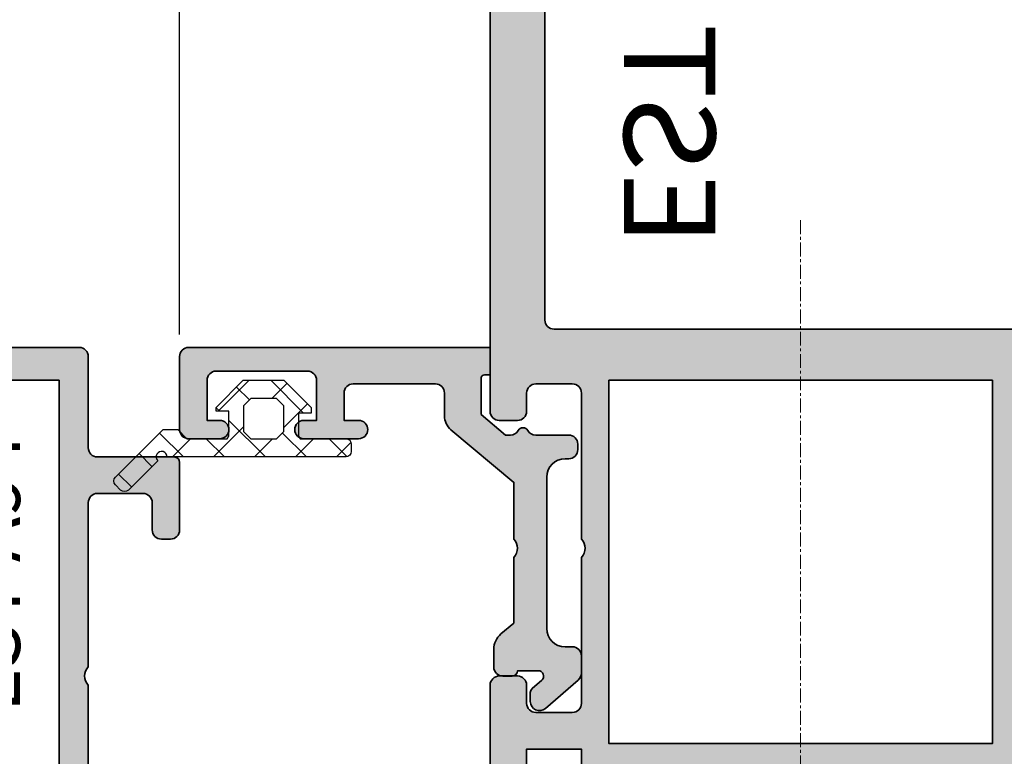
# Model space of a CAD drawing. Units: millimetres. Extents: x 0 to 3222, y 0 to 1485.
# Drawn here: x 624 to 678, y 328 to 368 of the extents above; entities that cross this region are included whole.
import ezdxf

# ---------------------------------------------------------------- set-up
doc = ezdxf.new("R2010")
doc.units = ezdxf.units.MM
doc.header["$LTSCALE"] = 0.122187719580197
doc.linetypes.add('CENTER', pattern=[2, 1.25, -0.25, 0.25, -0.25])
doc.layers.get('0').update_dxf_attribs({"color": 3})
doc.layers.get('Defpoints').update_dxf_attribs({"color": 8})
for name, color, linetype in [('2', 2, 'Continuous'), ('E-DIM', 1, 'Continuous'), ('E-EPDM_SOLID', 43, 'Continuous'), ('E-Shading', 253, 'Continuous')]:
    doc.layers.add(name, color=color, linetype=linetype)
doc.layers.add('E-ART_NR', color=11, linetype='Continuous', plot=False)
doc.layers.add('E-CEN', color=1, linetype='CENTER', lineweight=15)
doc.layers.add('E-DIES', color=3, linetype='Continuous', lineweight=35)
doc.styles.add('GHS', font='romans.shx', dxfattribs={"width": 0.75, "bigfont": 'ghs.shx'})
doc.styles.add('ROMANS', font='romans.shx', dxfattribs={"width": 0.9})
doc.styles.add('STYLE6', font='romant.shx', dxfattribs={"width": 0.8, "oblique": 5, "bigfont": 'whtmtxt.shx'})
doc.dimstyles.new('EAGON-inch5', dxfattribs={"dimscale": 1.6, "dimtxt": 4, "dimasz": 5, "dimexe": 1, "dimexo": 2, "dimgap": 1.5, "dimtad": 1, "dimdec": 4, "dimlfac": 0.039370079, "dimdsep": 46, "dimlunit": 5, "dimtxsty": 'ROMANS', "dimcen": 1, "dimclrd": 5, "dimclre": 5, "dimclrt": 7, "dimazin": 2, "dimtm": 1e-09, "dimtfac": 1, "dimtdec": 4, "dimtix": 1, "dimtmove": 2, "dimatfit": 3, "dimfxl": 0, "dimfrac": 1, "dimtolj": 1, "dimtzin": 0, "dimlwd": -1, "dimlwe": -1, "dimarcsym": 0})

# ---------------------------------------------------------------- blocks, each defined once
blk = doc.blocks.new('EST A94_EUS')
at = {"layer": 'E-Shading'}
h = blk.add_hatch(color=256, dxfattribs=at)
h.dxf.hatch_style = 1
edge = h.paths.add_edge_path()
edge.add_line((-20.19999999999709, 4.599999999998545), (-20.19999999999709, 1.59999999806314))
edge.add_line((-20.19999999999709, 1.59999999806314), (-28.89999999795691, 1.600000001235458))
edge.add_arc((-28.89999999765029, 1.900000001226632), 0.299999999991174, 190.9042832573154, 269.9999999414391, ccw=False)
edge.add_arc((-29.48916674096336, 1.786498690964116), 0.2999999990566937, 10.90428326255537, 70.00000002344116)
edge.add_line((-29.38656069840363, 2.068406476355449), (-30.79739395431534, 2.581907786465308))
edge.add_arc((-30.89999999721105, 2.300000000201746), 0.2999999999912314, 70.00000002011902, 184.9999999731324)
edge.add_line((-31.1988584066421, 2.273853277518356), (-30.99190080292465, -0.09168297028372763))
edge.add_arc((-30.6930423934971, -0.06553624761028433), 0.2999999999868773, 184.9999999712982, 224.9999999616116)
edge.add_line((-30.90517442798591, -0.2776682818148402), (-30.54142135492293, -0.641421355343482))
edge.add_arc((-30.39999999859378, -0.499999999194976), 0.2000000000021478, 224.9999999634067, 344.9999996286995)
edge.add_line((-30.20681483366934, -0.5517638094679569), (-30.16151537005499, -0.382703914110607))
edge.add_arc((-29.96833020512359, -0.4344677243813744), 0.2000000000082935, 104.99999999285461, 164.9999996298276, ccw=False)
edge.add_line((-30.02009401412215, -0.241282559109095), (-28.03814996052824, 0.2897777491816669))
edge.add_arc((-27.96050424599538, -2.59619797882138e-09), 0.3000000040179204, 89.99999983461191, 104.99999999252401, ccw=False)
edge.add_line((-27.96050424512941, 0.3000000014217221), (-27.7999999968888, 0.3000000009560608))
edge.add_arc((-27.79999999775666, 9.706207781956522e-10), 0.29999999998544, -48.18968513738491, 89.99999983425079, ccw=False)
edge.add_arc((-27.3999999984751, -0.447213594265841), 0.2999999993391992, 131.8103148602194, 179.9999999981257)
edge.add_line((-27.6999999978143, -0.4472135942560271), (-27.6999999978143, -4.299999998482235))
edge.add_arc((-27.99999999781721, -4.299999998482236), 0.3000000000029104, -90, 1.1368683772161603e-13, ccw=False)
edge.add_line((-27.99999999781721, -4.599999998485146), (-28.22092581738252, -4.599999998485146))
edge.add_arc((-28.22092581738648, -4.299999999970152), 0.2999999985149939, 238.6044889988373, 270.00000000075653, ccw=False)
edge.add_line((-28.37720864353469, -4.556077483088302), (-29.89581144652038, -3.629281675173843))
edge.add_arc((-29.99999999781102, -3.799999998095748), 0.2000000000032761, 58.60448899624328, 179.9999999981623)
edge.add_line((-30.1999999978143, -3.799999998089334), (-30.1999999978143, -5.506065057066735))
edge.add_arc((-29.6999999978182, -5.506065057060417), 0.4999999999961062, 180.0000000007239, 238.6044890299844)
edge.add_line((-29.96047137578717, -5.932860864508257), (-27.6999999978143, -7.312415406573564))
edge.add_line((-27.6999999978143, -7.312415406573564), (-27.6999999978143, -10.48758458388329))
edge.add_line((-27.6999999978143, -10.48758458388329), (-29.96047137625283, -11.86713912622508))
edge.add_arc((-29.69999999827771, -12.29393493367637), 0.5000000000022558, 121.3955109704112, 179.9999999997144)
edge.add_line((-30.19999999827996, -12.29393493367388), (-30.19999999827996, -13.99999999553256))
edge.add_arc((-29.99999999827378, -13.99999999553477), 0.2000000000061881, 179.9999999993685, 301.3955109778524)
edge.add_line((-29.8958114470588, -14.17071831850626), (-28.37720864349103, -13.24392251108657))
edge.add_arc((-28.220925816662, -13.49999999553388), 0.3000000000042255, 90.00000000142819, 121.39551097991219, ccw=False)
edge.add_line((-28.22092581666948, -13.19999999552965), (-27.99999999995634, -13.19999999552965))
edge.add_arc((-27.99999999996004, -13.49999999581275), 0.3000000002830951, -7.631285825482337e-09, 89.99999999929372, ccw=False)
edge.add_line((-27.69999999967695, -13.4999999958527), (-27.70000000014261, -17.35278640070464))
edge.add_arc((-27.40000000102809, -17.35278640073548), 0.2999999991145152, 179.9999999941105, 228.1896850843973)
edge.add_arc((-27.80000000060443, -17.79999999543218), 0.3000000000043336, -89.9999998350915, 48.189685082080814, ccw=False)
edge.add_line((-27.79999999974098, -18.09999999543652), (-27.96050424745772, -18.09999999590218))
edge.add_arc((-27.96050424831423, -17.79999999539496), 0.3000000005072181, 255.00000001584618, 270.00000016358194, ccw=False)
edge.add_line((-28.03814996189612, -18.08977774379309), (-30.02009401608666, -17.55871743572061))
edge.add_arc((-29.96833020711971, -17.36553227044418), 0.2000000000041164, 195.0000001429811, 255.0000000161994, ccw=False)
edge.add_line((-30.16151537225232, -17.41729607994785), (-30.20681483493536, -17.2482361853763))
edge.add_arc((-30.40000000005554, -17.29999999488784), 0.1999999999941488, 15.00000014608232, 135.00000000085)
edge.add_line((-30.54142135629081, -17.15857863865676), (-30.90517442821874, -17.52233171058469))
edge.add_arc((-30.69304239386062, -17.73446374493788), 0.2999999999995648, 135.0000000006674, 174.9999999697311)
edge.add_line((-30.99190080327389, -17.70831702195574), (-31.19885840956704, -20.07385327157681))
edge.add_arc((-30.90000000015074, -20.09999999456755), 0.3000000000033198, 174.9999999681449, 289.9999999790827)
edge.add_line((-30.79739395725483, -20.3819077808439), (-29.38656070177967, -19.86840647089412))
edge.add_arc((-29.48916674437308, -19.5864986854545), 0.299999999113584, 289.9999999794486, 349.0957168178862)
edge.add_arc((-28.9000000001089, -19.69999999506354), 0.3000000007446026, 89.99999988359679, 169.0957168191567, ccw=False)
edge.add_line((-28.89999999949941, -19.39999999431893), (-27.69999999979336, -19.39999999655265))
edge.add_line((-27.69999999979336, -19.39999999655265), (-27.69999999979336, -19.89999999749125))
edge.add_arc((-27.19999999979336, -19.89999999749125), 0.5, 180, 269.9999998932783)
edge.add_line((-27.20000000072469, -20.39999999749125), (-24.19999999806168, -20.40000000494183))
edge.add_arc((-24.19999999704305, -19.90000000494183), 0.5, 269.9999998832731, 360)
edge.add_line((-23.69999999704305, -19.90000000494183), (-23.69999999704305, -19.40000000494183))
edge.add_arc((-24.19999999704305, -19.40000000494183), 0.5, 0, 90)
edge.add_line((-24.19999999704305, -18.90000000494183), (-25.69999999704305, -18.90000000494183))
edge.add_arc((-25.69999999704305, -18.40000000494183), 0.5, 180, 270, ccw=False)
edge.add_line((-26.19999999704305, -18.40000000494183), (-26.19999999999709, -15.90000000000146))
edge.add_arc((-25.69999999999709, -15.90000000000146), 0.5, 90, 180, ccw=False)
edge.add_line((-25.69999999999709, -15.40000000000146), (-16.69999999852735, -15.40000000000146))
edge.add_arc((-16.19999999852735, -15.92500000000095), 0.7249999999996375, 46.397181027269085, 133.6028189727309, ccw=False)
edge.add_line((-15.69999999852735, -15.40000000000146), (-6.69999999999709, -15.40000000000146))
edge.add_arc((-6.69999999999709, -15.90000000000146), 0.5, 0, 90, ccw=False)
edge.add_line((-6.19999999999709, -15.90000000000146), (-6.19999999999709, -18.40000000000146))
edge.add_arc((-6.69999999999709, -18.40000000000146), 0.5, 270, 360, ccw=False)
edge.add_line((-6.69999999999709, -18.90000000000146), (-8.19999999999709, -18.90000000000146))
edge.add_arc((-8.199999999997075, -19.40000000000147), 0.5000000000000142, 90.0000000000016, 179.9999999999984)
edge.add_line((-8.69999999999709, -19.40000000000146), (-8.69999999999709, -19.90000000000146))
edge.add_arc((-8.19999999999709, -19.90000000000146), 0.5, 180, 270)
edge.add_line((-8.19999999999709, -20.40000000000146), (-4.5, -20.40000000000146))
edge.add_arc((-4.499999999996362, -20.10000000000218), 0.2999999999992724, 269.9999999993052, 359.9999999993052)
edge.add_line((-4.19999999999709, -20.10000000000582), (-4.19999999999709, -15.90000000000146))
edge.add_arc((-3.69999999999709, -15.90000000000146), 0.5, 90, 180, ccw=False)
edge.add_line((-3.69999999999709, -15.40000000000146), (1.30000000000291, -15.40000000000146))
edge.add_arc((1.30000000000291, -14.90000000000146), 0.5, 270, 360)
edge.add_line((1.80000000000291, -14.90000000000146), (1.80000000000291, 6.099999999998545))
edge.add_arc((1.30000000000291, 6.099999999998545), 0.5, 0, 90)
edge.add_line((1.30000000000291, 6.599999999998545), (-1.69999999999709, 6.599999999998545))
edge.add_arc((-1.69999999999709, 6.099999999998545), 0.5, 90, 180)
edge.add_line((-2.19999999999709, 6.099999999998545), (-2.19999999999709, 5.099999999998545))
edge.add_arc((-1.69999999999709, 5.099999999998545), 0.5, 180, 270)
edge.add_line((-1.69999999999709, 4.599999999998545), (-0.6999999999970896, 4.599999999998545))
edge.add_arc((-0.6999999999970896, 4.099999999998545), 0.5, 0, 90, ccw=False)
edge.add_line((-0.1999999999970896, 4.099999999998545), (-0.1999999999970896, 2.099999999998545))
edge.add_arc((-0.6999999999970896, 2.099999999998545), 0.5, 270, 360, ccw=False)
edge.add_line((-0.6999999999970896, 1.599999999998545), (-8.69999999999709, 1.599999999998545))
edge.add_arc((-9.19999999999709, 2.124999999998045), 0.7249999999996382, 226.3971810272691, 313.60281897273086, ccw=False)
edge.add_line((-9.69999999999709, 1.599999999998545), (-17.69999999999709, 1.599999999998545))
edge.add_arc((-17.69999999999709, 2.099999999998545), 0.5, 180, 270, ccw=False)
edge.add_line((-18.19999999999709, 2.099999999998545), (-18.19999999999709, 4.099999999998545))
edge.add_arc((-17.69999999999709, 4.099999999998545), 0.5, 90, 180, ccw=False)
edge.add_line((-17.69999999999709, 4.599999999998545), (-16.69999999999709, 4.599999999998545))
edge.add_arc((-16.69999999999709, 5.099999999998545), 0.5, 270, 360)
edge.add_line((-16.19999999999709, 5.099999999998545), (-16.19999999999709, 6.099999999998545))
edge.add_arc((-16.69999999999709, 6.099999999998545), 0.5, 0, 90)
edge.add_line((-16.69999999999709, 6.599999999998545), (-21.19999999999709, 6.599999999998545))
edge.add_arc((-21.19999999999709, 6.099999999998545), 0.5, 90, 180)
edge.add_line((-21.69999999999709, 6.099999999998545), (-21.69999999999709, 4.599999999998545))
edge.add_line((-21.69999999999709, 4.599999999998545), (-20.19999999999709, 4.599999999998545))
h.paths.add_polyline_path([(-25.89999999999418, -13.80000000000291), (-25.89999999999418, 0), (0, 0), (0, -13.80000000000291)], flags=16)
at = {"layer": 'E-DIES'}
blk.add_lwpolyline([(-20.19999999999709, 4.599999999998545), (-20.19999999999709, 1.59999999806314), (-28.89999999795691, 1.600000001235458, -0.3595082373609129), (-29.19458336976822, 1.843249346020457, 0.2637246698001126), (-29.38656069840363, 2.068406476355449), (-30.79739395431534, 2.581907786465308, 0.5486187863599443), (-31.1988584066421, 2.273853277518356), (-30.99190080292465, -0.09168297028372763, 0.1763269806648858), (-30.90517442798591, -0.2776682818148402), (-30.54142135492293, -0.641421355343482, 0.57735026724238), (-30.20681483366934, -0.5517638094679569), (-30.16151537005499, -0.382703914110607, -0.2679491907333931), (-30.02009401412215, -0.241282559109095), (-28.03814996052824, 0.2897777491816669, -0.06554346350721992), (-27.96050424512941, 0.3000000014217221), (-27.7999999968888, 0.3000000009560608, -0.6885002572164195), (-27.59999999789579, -0.223606796884269, 0.2134217654370617), (-27.6999999978143, -0.4472135942560271), (-27.6999999978143, -4.299999998482235, -0.4142135623730974), (-27.99999999781721, -4.599999998485146), (-28.22092581738252, -4.599999998485146, -0.1378521475295096), (-28.37720864353469, -4.556077483088302), (-29.89581144652038, -3.629281675173843, 0.585497766513312), (-30.1999999978143, -3.799999998089334), (-30.1999999978143, -5.506065057066735, 0.2614335021289056), (-29.96047137578717, -5.932860864508257), (-27.6999999978143, -7.312415406573564), (-27.6999999978143, -10.48758458388329), (-29.96047137625283, -11.86713912622508, 0.261433502129106), (-30.19999999827996, -12.29393493367388), (-30.19999999827996, -13.99999999553256, 0.585497766376001), (-29.8958114470588, -14.17071831850626), (-28.37720864349103, -13.24392251108657, -0.1378521474253106), (-28.22092581666948, -13.19999999552965), (-27.99999999995634, -13.19999999552965, -0.4142135624084951), (-27.69999999967695, -13.4999999958527), (-27.70000000014261, -17.35278640070464, 0.2134217652198181), (-27.60000000051514, -17.57639319775626, -0.688500256866128), (-27.79999999974098, -18.09999999543652), (-27.96050424745772, -18.09999999590218, -0.06554346346262652), (-28.03814996189612, -18.08977774379309), (-30.02009401608666, -17.55871743572061, -0.2679491918382164), (-30.16151537225232, -17.41729607994785), (-30.20681483493536, -17.2482361853763, 0.5773502683446958), (-30.54142135629081, -17.15857863865676), (-30.90517442821874, -17.52233171058469, 0.1763269805692831), (-30.99190080327389, -17.70831702195574), (-31.19885840956704, -20.07385327157681, 0.5486187866887593), (-30.79739395725483, -20.3819077808439), (-29.38656070177967, -19.86840647089412, 0.2637246701620319), (-29.19458337304241, -19.64324934010801, -0.3595082385998046), (-28.89999999949941, -19.39999999431893), (-27.69999999979336, -19.39999999655265), (-27.69999999979336, -19.89999999749125, 0.4142135618275389), (-27.20000000072469, -20.39999999749125), (-24.19999999806168, -20.40000000494183, 0.4142135629697971), (-23.69999999704305, -19.90000000494183), (-23.69999999704305, -19.40000000494183, 0.414213562373095), (-24.19999999704305, -18.90000000494183), (-25.69999999704305, -18.90000000494183, -0.414213562373095), (-26.19999999704305, -18.40000000494183), (-26.19999999999709, -15.90000000000146, -0.414213562373095), (-25.69999999999709, -15.40000000000146), (-16.69999999852735, -15.40000000000146, -0.400000000000276), (-15.69999999852735, -15.40000000000146), (-6.69999999999709, -15.40000000000146, -0.414213562373095), (-6.19999999999709, -15.90000000000146), (-6.19999999999709, -18.40000000000146, -0.414213562373095), (-6.69999999999709, -18.90000000000146), (-8.19999999999709, -18.90000000000146, 0.4142135623730784), (-8.69999999999709, -19.40000000000146), (-8.69999999999709, -19.90000000000146, 0.414213562373095), (-8.19999999999709, -20.40000000000146), (-4.5, -20.40000000000146, 0.414213562373095), (-4.19999999999709, -20.10000000000582), (-4.19999999999709, -15.90000000000146, -0.414213562373095), (-3.69999999999709, -15.40000000000146), (1.30000000000291, -15.40000000000146, 0.414213562373095), (1.80000000000291, -14.90000000000146), (1.80000000000291, 6.099999999998545, 0.414213562373095), (1.30000000000291, 6.599999999998545), (-1.69999999999709, 6.599999999998545, 0.414213562373095), (-2.19999999999709, 6.099999999998545), (-2.19999999999709, 5.099999999998545, 0.414213562373095), (-1.69999999999709, 4.599999999998545), (-0.6999999999970896, 4.599999999998545, -0.414213562373095), (-0.1999999999970896, 4.099999999998545), (-0.1999999999970896, 2.099999999998545, -0.414213562373095), (-0.6999999999970896, 1.599999999998545), (-8.69999999999709, 1.599999999998545, -0.4000000000002759), (-9.69999999999709, 1.599999999998545), (-17.69999999999709, 1.599999999998545, -0.414213562373095), (-18.19999999999709, 2.099999999998545), (-18.19999999999709, 4.099999999998545, -0.414213562373095), (-17.69999999999709, 4.599999999998545), (-16.69999999999709, 4.599999999998545, 0.414213562373095), (-16.19999999999709, 5.099999999998545), (-16.19999999999709, 6.099999999998545, 0.414213562373095), (-16.69999999999709, 6.599999999998545), (-21.19999999999709, 6.599999999998545, 0.414213562373095), (-21.69999999999709, 6.099999999998545), (-21.69999999999709, 4.599999999998545), (-20.19999999999709, 4.599999999998545)], format="xyb", dxfattribs=at)
blk.add_lwpolyline([(-25.89999999999418, -13.80000000000291), (-25.89999999999418, 0), (0, 0), (0, -13.80000000000291)], close=True, dxfattribs=at)
blk = doc.blocks.new('EWS 75 OW_Vent in')
at = {"layer": '2'}
blk.add_blockref('EST A94_EUS', (527.9615062074809, -5679.275477833724), dxfattribs=at)
at = {"layer": 'E-ART_NR', "insert": (517.4030177148306, -5689.828664769664), "char_height": 3, "width": 16.12536368306185, "attachment_point": 5, "style": 'STYLE6'}
blk.add_mtext('EST A94', dxfattribs=at)
blk = doc.blocks.new('EST A48')
at = {"layer": 'E-Shading'}
h = blk.add_hatch(color=256, dxfattribs=at)
h.dxf.hatch_style = 1
edge = h.paths.add_edge_path()
edge.add_line((99050.78879576817, -12436.3576170912), (99049.84744920104, -12436.3576170912))
edge.add_arc((99049.84744920104, -12435.8576170912), 0.5, 180, 270, ccw=False)
edge.add_line((99049.34744920104, -12435.8576170912), (99049.34744920104, -12435.4576170912))
edge.add_arc((99048.34744920104, -12435.4576170912), 1, 0, 90)
edge.add_line((99048.34744920104, -12434.4576170912), (99040.04744920105, -12434.4576170912))
edge.add_arc((99040.04744920105, -12435.4576170912), 1, 90, 180)
edge.add_line((99039.04744920105, -12435.4576170912), (99039.04744920105, -12435.65761709119))
edge.add_arc((99038.54744920105, -12435.65761709119), 0.5, 270, 360, ccw=False)
edge.add_line((99038.54744920105, -12436.15761709119), (99038.24744920105, -12436.15761709119))
edge.add_arc((99038.24744920105, -12435.65761709119), 0.5, 180, 270, ccw=False)
edge.add_line((99037.74744920105, -12435.65761709119), (99037.74744920105, -12433.85043741424))
edge.add_arc((99037.24744920104, -12433.85043741423), 0.5000000000145519, 359.9999999989578, 419.9999999988061)
edge.add_arc((99037.64744920103, -12433.15761709119), 0.2999999999936584, 119.99999999930819, 240.0000000037935, ccw=False)
edge.add_arc((99037.24744920104, -12432.46479676816), 0.5000000000085082, 299.9999999994371, 359.9999999987494)
edge.add_line((99037.74744920105, -12432.46479676817), (99037.74744920105, -12432.20378825611))
edge.add_line((99037.74744920105, -12432.20378825611), (99036.61787747307, -12430.8576170912))
edge.add_line((99036.61787747307, -12430.8576170912), (99034.64744920105, -12430.8576170912))
edge.add_arc((99034.64744920106, -12431.0576170912), 0.1999999999970896, 90.00000000416884, 180)
edge.add_line((99034.44744920105, -12431.0576170912), (99034.44744920105, -12431.3576170912))
edge.add_line((99034.44744920105, -12431.3576170912), (99032.94744920105, -12431.3576170912))
edge.add_line((99032.94744920105, -12431.3576170912), (99032.94744920105, -12414.85756826476))
edge.add_arc((99033.44744920105, -12414.85756826476), 0.5, 90, 180, ccw=False)
edge.add_line((99033.44744920105, -12414.35756826476), (99037.44744920105, -12414.35756826476))
edge.add_arc((99037.44744920105, -12414.85756826476), 0.5, 0, 90, ccw=False)
edge.add_line((99037.94744920105, -12414.85756826476), (99037.94744920105, -12416.55756826476))
edge.add_arc((99037.44744920105, -12416.55756826476), 0.5, 180, 360, ccw=False)
edge.add_line((99036.94744920105, -12416.55756826476), (99036.94744920105, -12415.85756826476))
edge.add_line((99036.94744920105, -12415.85756826476), (99034.74744920107, -12415.85756826476))
edge.add_arc((99034.74744920107, -12416.35756826476), 0.5, 90, 180)
edge.add_line((99034.24744920107, -12416.35756826476), (99034.24744920107, -12421.35756826476))
edge.add_arc((99034.74744920107, -12421.35756826476), 0.5, 180, 270)
edge.add_line((99034.74744920107, -12421.85756826476), (99036.94744920105, -12421.85756826476))
edge.add_line((99036.94744920105, -12421.85756826476), (99036.94744920105, -12421.15756826476))
edge.add_arc((99037.44744920105, -12421.15756826476), 0.5, 0, 180, ccw=False)
edge.add_line((99037.94744920105, -12421.15756826476), (99037.94744920105, -12424.15756826476))
edge.add_arc((99037.44744920105, -12424.15756826476), 0.5, 180, 360, ccw=False)
edge.add_line((99036.94744920105, -12424.15756826476), (99036.94744920105, -12423.35756826476))
edge.add_line((99036.94744920105, -12423.35756826476), (99035.44744920105, -12423.35756826476))
edge.add_arc((99035.44744920105, -12423.85756826476), 0.5, 90, 180)
edge.add_line((99034.94744920105, -12423.85756826476), (99034.94744920105, -12428.3576170912))
edge.add_arc((99035.44744920105, -12428.3576170912), 0.5, 180, 270)
edge.add_line((99035.44744920105, -12428.8576170912), (99036.69256294442, -12428.8576170912))
edge.add_arc((99036.69256294443, -12429.8576170912), 1.000000000001819, 40.000000000643695, 90.00000000083378, ccw=False)
edge.add_line((99037.45860738754, -12429.21482948151), (99040.34744920104, -12432.65761709119))
edge.add_line((99040.34744920104, -12432.65761709119), (99043.44744920105, -12432.65761709119))
edge.add_arc((99043.94744920105, -12432.13261709119), 0.7249999999997366, 226.3971810272766, 313.6028189727235)
edge.add_line((99044.44744920105, -12432.65761709119), (99048.04744920105, -12432.65761709119))
edge.add_line((99048.04744920105, -12432.65761709119), (99048.64074833188, -12431.95055072055))
edge.add_arc((99049.48339721932, -12432.65761709121), 1.100000000010672, 90, 140.0000000000187, ccw=False)
edge.add_line((99049.48339721932, -12431.5576170912), (99050.45625700457, -12431.5576170912))
edge.add_arc((99050.45625700457, -12432.0576170912), 0.5, 0, 90, ccw=False)
edge.add_line((99050.95625700457, -12432.0576170912), (99050.95625700457, -12432.5576170912))
edge.add_arc((99050.65625700455, -12432.5576170912), 0.3000000000174623, 270.0000000027792, 360, ccw=False)
edge.add_line((99050.65625700456, -12432.8576170912), (99050.65625700456, -12433.98382944074))
edge.add_arc((99050.95625700455, -12433.98382944075), 0.2999999999883585, 179.9999999979156, 319.1101032001646)
edge.add_line((99051.18304767772, -12434.180211697), (99051.63243938197, -12433.66123483494))
edge.add_arc((99051.85923005512, -12433.8576170912), 0.3000000000032462, 90, 139.1101031970322, ccw=False)
edge.add_line((99051.85923005512, -12433.5576170912), (99052.34744920106, -12433.55761709121))
edge.add_arc((99052.34744920104, -12434.05761709121), 0.5, -40.88989680432189, 89.9999999983325, ccw=False)
edge.add_line((99052.72543365629, -12434.38492085163), (99051.16678022342, -12436.18492085162))
edge.add_arc((99050.78879576817, -12435.8576170912), 0.4999999999904404, 270, 319.1101031964659, ccw=False)
at = {"layer": 'E-DIES'}
blk.add_lwpolyline([(99050.78879576817, -12436.3576170912), (99049.84744920104, -12436.3576170912, -0.414213562373095), (99049.34744920104, -12435.8576170912), (99049.34744920104, -12435.4576170912, 0.414213562373095), (99048.34744920104, -12434.4576170912), (99040.04744920105, -12434.4576170912, 0.414213562373095), (99039.04744920105, -12435.4576170912), (99039.04744920105, -12435.65761709119, -0.414213562373095), (99038.54744920105, -12436.15761709119), (99038.24744920105, -12436.15761709119, -0.414213562373095), (99037.74744920105, -12435.65761709119), (99037.74744920105, -12433.85043741424, 0.2679491924328546), (99037.49744920105, -12433.41742471233, -0.5773502691937147), (99037.49744920104, -12432.89780947006, 0.2679491924328059), (99037.74744920105, -12432.46479676817), (99037.74744920105, -12432.20378825611), (99036.61787747307, -12430.8576170912), (99034.64744920105, -12430.8576170912, 0.414213562373095), (99034.44744920105, -12431.0576170912), (99034.44744920105, -12431.3576170912), (99032.94744920105, -12431.3576170912), (99032.94744920105, -12414.85756826476, -0.4142135623734582), (99033.44744920105, -12414.35756826476), (99037.44744920105, -12414.35756826476, -0.4142135623725854), (99037.94744920105, -12414.85756826476), (99037.94744920105, -12416.55756826476, -0.9999999999999999), (99036.94744920105, -12416.55756826476), (99036.94744920105, -12415.85756826476), (99034.74744920107, -12415.85756826476, 0.414213562373095), (99034.24744920107, -12416.35756826476), (99034.24744920107, -12421.35756826476, 0.414213562373095), (99034.74744920107, -12421.85756826476), (99036.94744920105, -12421.85756826476), (99036.94744920105, -12421.15756826476, -0.9999999999999999), (99037.94744920105, -12421.15756826476), (99037.94744920105, -12424.15756826476, -0.9999999999999999), (99036.94744920105, -12424.15756826476), (99036.94744920105, -12423.35756826476), (99035.44744920105, -12423.35756826476, 0.4142135623730951), (99034.94744920105, -12423.85756826476), (99034.94744920105, -12428.3576170912, 0.4142135623730951), (99035.44744920105, -12428.8576170912), (99036.69256294442, -12428.8576170912, -0.2216946626429677), (99037.45860738754, -12429.21482948151), (99040.34744920104, -12432.65761709119), (99043.44744920105, -12432.65761709119, 0.4000000000000751), (99044.44744920105, -12432.65761709119), (99048.04744920105, -12432.65761709119), (99048.64074833188, -12431.95055072055, -0.2216946626429453), (99049.48339721932, -12431.5576170912), (99050.45625700457, -12431.5576170912, -0.4142135623731116), (99050.95625700457, -12432.0576170912), (99050.95625700457, -12432.5576170912, -0.4142135623730949), (99050.65625700456, -12432.8576170912), (99050.65625700456, -12433.98382944074, 0.6944365394152328), (99051.18304767772, -12434.180211697), (99051.63243938197, -12433.66123483494, -0.2176243994870597), (99051.85923005512, -12433.5576170912), (99052.34744920106, -12433.55761709121, -0.6425426435566133), (99052.72543365629, -12434.38492085163), (99051.16678022342, -12436.18492085162, -0.2176243994826147)], format="xyb", close=True, dxfattribs=at)
blk = doc.blocks.new('EST A93')
at = {"layer": 'E-Shading'}
h = blk.add_hatch(color=256, dxfattribs=at)
h.dxf.hatch_style = 1
edge = h.paths.add_edge_path()
edge.add_line((-126.6999999999953, 6.49999899998511), (-126.6999999999953, -27.49998138851333))
edge.add_line((-126.6999999999953, -27.49998138851333), (-18.19999999998072, -27.49998138851333))
edge.add_arc((-18.19999999997981, -26.99998138851424), 0.4999999999990905, 269.9999999998957, 359.9999999998958)
edge.add_line((-17.69999999998072, -26.99998138851515), (-17.69999999998072, -25.99998138851515))
edge.add_arc((-18.19999999998072, -25.99998138851515), 0.5, 0, 90)
edge.add_line((-18.19999999998072, -25.49998138851515), (-19.19999999998072, -25.49998138851515))
edge.add_arc((-19.19999999998163, -24.99998138851606), 0.4999999999990905, 180.0000000001042, 270.00000000010425, ccw=False)
edge.add_line((-19.69999999998072, -24.99998138851697), (-19.69999999998072, -22.99998138851879))
edge.add_arc((-19.19999999998072, -22.99998138851879), 0.5, 90, 180, ccw=False)
edge.add_line((-19.19999999998072, -22.49998138851879), (-11.19999999998799, -22.49998138851879))
edge.add_arc((-10.69999999998799, -23.02498138851934), 0.7250000000003952, 46.3971810273261, 133.6028189726739, ccw=False)
edge.add_line((-10.19999999998799, -22.49998138851879), (-2.199999999995271, -22.49998138851879))
edge.add_arc((-2.199999999995271, -22.99998138851879), 0.5, 0, 90, ccw=False)
edge.add_line((-1.699999999995271, -22.99998138851879), (-1.699999999995271, -24.99998138851697))
edge.add_arc((-2.199999999994361, -24.99998138851606), 0.4999999999990905, 269.99999999989575, 359.9999999998958, ccw=False)
edge.add_line((-2.199999999995271, -25.49998138851515), (-3.199999999995271, -25.49998138851515))
edge.add_arc((-3.199999999995271, -25.99998138851515), 0.5, 90, 180)
edge.add_line((-3.699999999995271, -25.99998138851515), (-3.699999999995271, -26.99998138851515))
edge.add_arc((-3.199999999996178, -26.99998138851424), 0.4999999999990923, 180.0000000001042, 270.000000000104)
edge.add_line((-3.199999999995271, -27.49998138851333), (1.300000000004729, -27.49998138851333))
edge.add_arc((1.300000000005639, -26.99998138851424), 0.4999999999990905, 269.9999999998957, 359.9999999998958)
edge.add_line((1.800000000004729, -26.99998138851515), (1.800000000004729, -25.49998138851515))
edge.add_line((1.800000000004729, -25.49998138851515), (0.3000000000047294, -25.49998138851515))
edge.add_line((0.3000000000047294, -25.49998138851515), (0.3000000000047294, -22.49998138851879))
edge.add_line((0.3000000000047294, -22.49998138851879), (1.299999999975626, -22.49998138851879))
edge.add_arc((1.299999999975626, -21.99998138851879), 0.5, 270, 360)
edge.add_line((1.799999999975626, -21.99998138851879), (1.799999999975626, -21.49999799653233))
edge.add_line((1.799999999975626, -21.49999799653233), (3.000000001697117, -21.49999799429133))
edge.add_arc((3.000000002266683, -21.79999799503481), 0.3000000007434735, 10.904283183495409, 90.00000010877898, ccw=False)
edge.add_arc((3.58916674653942, -21.68649668542009), 0.2999999991241872, 190.904283180218, 250.0000000187908)
edge.add_line((3.486560703933719, -21.96840447086652), (4.89739395937977, -22.48190578083086))
edge.add_arc((5.00000000227865, -22.19999799454301), 0.3000000000151312, 250.0000000211363, 365.0000000322443)
edge.add_line((5.298858411706533, -22.17385127154921), (5.09190080542794, -19.80831502192996))
edge.add_arc((4.793042396006611, -19.83446174493245), 0.30000000000936, 5.000000034007337, 45.00000000295919)
edge.add_line((5.005174430358238, -19.62232971055892), (4.641421358430307, -19.2585766386328))
edge.add_arc((4.450492151093702, -19.34014785798765), 0.2076242424217851, 23.13376260485751, 207.3426656063074)
edge.add_arc((4.068330209265916, -19.46553027042184), 0.1999999999952987, -75.00000002182878, 8.632224745826306, ccw=False)
edge.add_line((4.120094018211603, -19.65871543569483), (2.099999999316424, -20.19999799599282))
edge.add_line((2.099999999316424, -20.19999799599282), (1.900000001865919, -20.19999799541074))
edge.add_arc((1.900000002748969, -19.89999799541282), 0.2999999999979224, 131.8103149147128, 269.9999998313499, ccw=False)
edge.add_arc((1.500000003188378, -19.45278440070924), 0.2999999991155549, 311.8103149156914, 360.0000000058006)
edge.add_line((1.800000002303932, -19.45278440067887), (1.800000001838271, -15.59999799581601))
edge.add_arc((2.10000000211047, -15.59999799577971), 0.300000000272199, 90.0000000000149, 180.0000000069331, ccw=False)
edge.add_line((2.100000002110392, -15.29999799550751), (2.405239335095757, -15.29999799550751))
edge.add_line((2.405239335095757, -15.29999799550751), (3.9958114491983, -16.27071631849867))
edge.add_arc((4.100000000420708, -16.09999799552338), 0.2000000000133028, 238.6044890208959, 359.999999999543)
edge.add_line((4.300000000434011, -16.09999799552497), (4.300000000434011, -14.39393293364628))
edge.add_arc((3.800000000437482, -14.39393293366899), 0.4999999999965286, 2.602457062578777e-09, 58.60448903191073)
edge.add_line((4.060471378392322, -13.96713712621204), (1.799999999975626, -12.58758258387934))
edge.add_line((1.799999999975626, -12.58758258387934), (1.799999999975626, -8.412413406558699))
edge.add_line((1.799999999975626, -8.412413406558699), (4.060471377955764, -7.032858864487935))
edge.add_arc((3.79999999998521, -6.606063057056254), 0.4999999999831398, 301.3955109711353, 360.0000000002939)
edge.add_line((4.29999999996835, -6.606063057053689), (4.29999999996835, -4.899997998085382))
edge.add_arc((4.099999999965176, -4.899997998091613), 0.2000000000031736, 1.784927287209002e-09, 121.3955110038099)
edge.add_line((3.995811448674431, -4.729279675169892), (2.405239335474107, -5.699997998479375))
edge.add_line((2.405239335474107, -5.699997998479375), (2.099999999956708, -5.699997998479375))
edge.add_arc((2.099999999974887, -5.399997998480114), 0.2999999999992617, 179.999999996524, 269.999999996528, ccw=False)
edge.add_line((1.799999999975626, -5.399997998461913), (1.799999999975626, -1.547211594705004))
edge.add_arc((1.499999999666682, -1.547211594707249), 0.3000000003089431, 4.287387706197624e-10, 48.18968513898483)
edge.add_arc((1.899999999481044, -1.099997998865603), 0.2999999998219773, 90.0000001670657, 228.1896851393892, ccw=False)
edge.add_line((1.89999999860629, -0.7999979990436259), (2.099999997511986, -0.7999979984615493))
edge.add_line((2.099999997511986, -0.7999979984615493), (4.23162952261373, -1.371166407945566))
edge.add_line((4.23162952261373, -1.371166407945566), (4.306814835823388, -1.651761809480377))
edge.add_arc((4.5000000007332, -1.599997999193124), 0.1999999999917146, 195.0000003763343, 315.0000000396134)
edge.add_line((4.641421357062427, -1.741419355326798), (5.005174430125408, -1.37766628182726))
edge.add_arc((4.793042395626808, -1.165534247596547), 0.3000000000122926, 315.0000000361775, 355.0000000265528)
edge.add_line((5.091900805078694, -1.191680970283414), (5.29885840879615, 1.173855277531402))
edge.add_arc((4.999999999369808, 1.200002000207611), 0.2999999999859159, 355.0000000281556, 469.9999999812077)
edge.add_line((4.897393956469386, 1.481909786463802), (3.48656070067409, 0.9684084764121508))
edge.add_arc((3.589166743335376, 0.6865006907756942), 0.2999999993217665, 109.9999999787722, 169.095716738792)
edge.add_arc((2.999999999940824, 0.8000020010427342), 0.2999999998069634, 270.0000000241556, 349.09571674343226, ccw=False)
edge.add_line((3.000000000067303, 0.5000020012357709), (1.799999999975626, 0.5000020007992134))
edge.add_line((1.799999999975626, 0.5000020007992134), (1.799999999975626, 0.9999989999887475))
edge.add_arc((1.299999999975624, 0.9999989999887459), 0.5000000000000018, 1.908332808878104e-13, 89.9999999999998)
edge.add_line((1.299999999975626, 1.499998999988748), (0.3000000000047294, 1.499998999988748))
edge.add_line((0.3000000000047294, 1.499998999988748), (0.3000000000047294, 4.499998999986929))
edge.add_line((0.3000000000047294, 4.499998999986929), (1.800000000004729, 4.499998999986929))
edge.add_line((1.800000000004729, 4.499998999986929), (1.800000000004729, 5.99999899998511))
edge.add_arc((1.300000000004729, 5.99999899998511), 0.5, 0, 90)
edge.add_line((1.300000000004729, 6.49999899998511), (-3.199999999995271, 6.49999899998511))
edge.add_arc((-3.199999999995271, 5.99999899998511), 0.5, 90, 180)
edge.add_line((-3.699999999995271, 5.99999899998511), (-3.699999999995271, 4.99999899998511))
edge.add_arc((-3.19999999999618, 4.999998999986019), 0.4999999999990905, 180.0000000001042, 270.0000000001042)
edge.add_line((-3.199999999995271, 4.499998999986929), (-2.199999999995271, 4.499998999986929))
edge.add_arc((-2.199999999995271, 3.999998999986929), 0.5, 0, 90, ccw=False)
edge.add_line((-1.699999999995271, 3.999998999986929), (-1.699999999995271, 1.999998999988748))
edge.add_arc((-2.199999999995271, 1.999998999988748), 0.5, 270, 360, ccw=False)
edge.add_line((-2.199999999995271, 1.499998999988748), (-10.19999999998799, 1.499998999988748))
edge.add_arc((-10.69999999998799, 2.024998999989293), 0.7250000000003952, 226.3971810273261, 313.6028189726739, ccw=False)
edge.add_line((-11.19999999998799, 1.499998999988748), (-19.19999999998072, 1.499998999988748))
edge.add_arc((-19.19999999998072, 1.999998999988747), 0.4999999999999998, 180, 270, ccw=False)
edge.add_line((-19.69999999998072, 1.999998999988748), (-19.69999999998072, 3.999998999986929))
edge.add_arc((-19.19999999998072, 3.999998999986929), 0.5, 90, 180, ccw=False)
edge.add_line((-19.19999999998072, 4.499998999986929), (-18.19999999998072, 4.499998999986929))
edge.add_arc((-18.19999999997981, 4.999998999986019), 0.4999999999990905, 269.9999999998957, 359.9999999998958)
edge.add_line((-17.69999999998072, 4.99999899998511), (-17.69999999998072, 5.99999899998511))
edge.add_arc((-18.19999999998072, 5.99999899998511), 0.5, 0, 90)
edge.add_line((-18.19999999998072, 6.49999899998511), (-126.6999999999953, 6.49999899998511))
edge = h.paths.add_edge_path(flags=16)
edge.add_line((-23.19999999996617, -24.49998138851697), (-123.2000000000025, -24.49998138851697))
edge.add_arc((-123.2000000000025, -23.99998138851697), 0.5, 180, 270, ccw=False)
edge.add_line((-123.7000000000025, -23.99998138851697), (-123.7000000000025, 2.999998999986929))
edge.add_arc((-123.2000000000025, 2.999998999986929), 0.5, 90, 180, ccw=False)
edge.add_line((-123.2000000000025, 3.499998999986929), (-23.19999999996617, 3.499998999986929))
edge.add_arc((-23.19999999996617, 2.999998999986929), 0.5, 0, 90, ccw=False)
edge.add_line((-22.69999999996617, 2.999998999986929), (-22.69999999996617, -23.99998138851697))
edge.add_arc((-23.19999999996617, -23.99998138851697), 0.5, 270, 360, ccw=False)
h.paths.add_polyline_path([(-19.89999999996326, -1.818989403545856e-12), (1.637090463191271e-11, -3.092281986027956e-11), (1.637090463191271e-11, -20.99999900000512), (-19.89999999996326, -20.99999900000512)], flags=16)
at = {"layer": 'E-DIES'}
blk.add_lwpolyline([(1.299999999975626, 1.499998999988748), (0.3000000000047294, 1.499998999988748), (0.3000000000047294, 4.499998999986929), (1.800000000004729, 4.499998999986929)], dxfattribs=at)
blk.add_lwpolyline([(1.300000000004729, 6.49999899998511), (-3.199999999995271, 6.49999899998511, 0.414213562373095), (-3.699999999995271, 5.99999899998511), (-3.699999999995271, 4.99999899998511, 0.4142135623730951), (-3.199999999995271, 4.499998999986929), (-2.199999999995271, 4.499998999986929, -0.414213562373095), (-1.699999999995271, 3.999998999986929), (-1.699999999995271, 1.999998999988748, -0.414213562373095), (-2.199999999995271, 1.499998999988748), (-10.19999999998799, 1.499998999988748, -0.399999999999699), (-11.19999999998799, 1.499998999988748), (-19.19999999998072, 1.499998999988748, -0.4142135623730952), (-19.69999999998072, 1.999998999988748), (-19.69999999998072, 3.999998999986929, -0.414213562373095), (-19.19999999998072, 4.499998999986929), (-18.19999999998072, 4.499998999986929, 0.414213562373095), (-17.69999999998072, 4.99999899998511), (-17.69999999998072, 5.99999899998511, 0.414213562373095), (-18.19999999998072, 6.49999899998511), (-126.6999999999953, 6.49999899998511)], format="xyb", dxfattribs=at)
blk.add_lwpolyline([(-23.19999999996617, -24.49998138851697), (-123.2000000000025, -24.49998138851697, -0.414213562373095), (-123.7000000000025, -23.99998138851697), (-123.7000000000025, 2.999998999986929, -0.414213562373095), (-123.2000000000025, 3.499998999986929), (-23.19999999996617, 3.499998999986929, -0.414213562373095), (-22.69999999996617, 2.999998999986929), (-22.69999999996617, -23.99998138851697, -0.414213562373095)], format="xyb", close=True, dxfattribs=at)
blk.add_lwpolyline([(-19.89999999996326, -1.818989403545856e-12), (1.637090463191271e-11, -3.092281986027956e-11), (1.637090463191271e-11, -20.99999900000512), (-19.89999999996326, -20.99999900000512)], close=True, dxfattribs=at)
at = {"layer": 'E-ART_NR', "style": 'GHS'}
blk.add_text('EST A93', height=4.999999999999999, rotation=180, dxfattribs=at).set_placement((-27.25630314372368, -0.8275290013989434))
blk = doc.blocks.new('EWS75 OW D STIFFENER')
at = {"layer": 'E-EPDM_SOLID'}
h = blk.add_hatch(dxfattribs=at)
h.set_pattern_fill('ANSI37', color=256, scale=0.5000000000000001, angle=89.99999999999994)
h.set_pattern_definition([(134.9999999999999, (1405.220342228415, -324.7630528331047), (-1.122532015133645, -1.122532015133642), []), (224.9999999999999, (1405.220342228415, -324.7630528331047), (1.122532015133642, -1.122532015133645), [])])
edge = h.paths.add_edge_path()
edge.add_line((-31.3999907262114, -3.199902339472828), (-31.29999072623468, -3.062759482401816))
edge.add_line((-31.29999072606006, -3.062759482285401), (-31.29999072606006, -1.699902339385517))
edge.add_line((-31.29999072606006, -1.699902339472828), (-31.9999907260717, -1.699902339472828))
edge.add_line((-31.9999907260717, -1.699902339472828), (-31.9999907260717, -1.485688777071118))
edge.add_line((-31.9999907260717, -1.485688777071118), (-30.51420428849087, 9.766062612470705e-05))
edge.add_line((-30.51420428849087, 9.766062612470705e-05), (-28.28577716381551, 9.766062612470705e-05))
edge.add_line((-28.28577716381551, 9.766062612470705e-05), (-26.79999072606006, -1.485688777071118))
edge.add_line((-26.79999072606006, -1.485688777071118), (-26.79999072606006, -1.799902339391338))
edge.add_line((-26.79999072606006, -1.799902339478649), (-27.4999907260717, -1.799902339478649))
edge.add_line((-27.4999907260717, -1.799902339478649), (-27.4999907260717, -3.058725868888359))
edge.add_line((-27.4999907260717, -3.058725868888359), (-27.3999907262114, -3.199902339472828))
edge.add_line((-27.3999907262114, -3.199902339472828), (-24.89999072603678, -3.199902339472828))
edge.add_arc((-24.89999072603678, -3.499902339373875), 0.2999999999883586, 0, 90.00000000069491, ccw=False)
edge.add_line((-24.59999072622304, -3.499902339373875), (-24.59999072622304, -3.899902339455366))
edge.add_arc((-24.89999072603678, -3.899902339455366), 0.2999999999992725, -89.9999999993052, 2.779074748104904e-09, ccw=False)
edge.add_line((-24.89999072603678, -4.199902339472828), (-34.68577716378059, -4.199902339472828))
edge.add_arc((-34.98577716376894, -4.199902339472828), 0.2999999999992725, 0, 225.0000000004913)
edge.add_line((-35.19790919806837, -4.412034373888673), (-36.80501597928378, -6.01203437386539))
edge.add_arc((-37.01714801358321, -5.799902339478649), 0.2999999999997934, 225.0000000004913, 314.99999999950865, ccw=False)
edge.add_line((-37.22928004799905, -6.01203437386539), (-37.51212276053411, -5.729191661388541))
edge.add_arc((-37.29999072606006, -5.517059626972696), 0.3000000000023659, 134.9999999999999, 225.0000000000001, ccw=False)
edge.add_line((-37.51212276053411, -5.304927592585955), (-34.89999072603678, -2.699902339385517))
edge.add_line((-34.89999072603678, -2.699902339472828), (-34.09999072622304, -2.699902339472828))
edge.add_line((-34.09999072622304, -2.699902339472828), (-33.59999072622304, -3.199902339472828))
edge.add_line((-33.59999072622304, -3.199902339472828), (-31.3999907262114, -3.199902339472828))
h.paths.add_polyline_path([(-30.49999072624632, -2.799902339478649), (-30.09999072604842, -3.199902339472828), (-28.69999072608334, -3.199902339472828), (-28.29999072606006, -2.799902339478649), (-28.29999072606006, -1.399902339397158), (-28.69999072608334, -0.9999023393738753), (-30.09999072604842, -0.9999023393738753), (-30.49999072624632, -1.399902339397158)], flags=16)
at = {"layer": 'E-CEN', "color": 1, "linetype": 'CENTER', "ltscale": 5}
blk.add_line((0, 8.76848271752533), (0, -104.1141687973577, 3.725257229998541e-08), dxfattribs=at)
at = {"layer": 'E-EPDM_SOLID'}
blk.add_lwpolyline([(-31.3999907262114, -3.199902339472828), (-31.29999072606006, -3.062759482285401), (-31.29999072606006, -1.699902339472828), (-31.9999907260717, -1.699902339472828), (-31.9999907260717, -1.485688777071118), (-30.51420428849087, 9.766062612470705e-05), (-28.28577716381551, 9.766062612470705e-05), (-26.79999072606006, -1.485688777071118), (-26.79999072606006, -1.799902339478649), (-27.4999907260717, -1.799902339478649), (-27.4999907260717, -3.058725868888359), (-27.3999907262114, -3.199902339472828), (-24.89999072603678, -3.199902339472828, -0.4142135623730951), (-24.59999072622304, -3.499902339373875), (-24.59999072622304, -3.899902339455366, -0.4142135623730951), (-24.89999072603678, -4.199902339472828), (-34.68577716378059, -4.199902339472828, 1.496605762664891), (-35.19790919806837, -4.412034373888673), (-36.80501597928378, -6.01203437386539, -0.4142135623730628), (-37.22928004799905, -6.01203437386539), (-37.51212276053411, -5.729191661388541, -0.4142135623730946), (-37.51212276053411, -5.304927592585955), (-34.89999072603678, -2.699902339472828), (-34.09999072622304, -2.699902339472828), (-33.59999072622304, -3.199902339472828)], format="xyb", close=True, dxfattribs=at)
blk.add_lwpolyline([(-30.50369072618923, -2.799902339478649), (-30.10369072622416, -3.199902339472828), (-28.70369072620088, -3.199902339472828), (-28.30369072606118, -2.799902339478649), (-28.30369072606118, -1.399902339397158), (-28.70369072620088, -0.9999023393738753), (-30.10369072622416, -0.9999023393738753), (-30.50369072618923, -1.399902339397158)], close=True, dxfattribs=at)
at = {"xscale": -1, "rotation": 90}
blk.add_blockref('EST A93', (-10.49999119426502, -19.89999999996326), dxfattribs=at)
at = {"layer": 'E-DIES', "rotation": 90}
blk.add_blockref('EWS 75 OW_Vent in', (-5733.675481353857, -527.961506207419), dxfattribs=at)
at = {"layer": 'E-DIES', "color": 0, "xscale": -1, "rotation": 90}
blk.add_blockref('EST A48', (-12448.3576078174, 99034.74744920115), dxfattribs=at)
blk = doc.blocks.new('*D57')
at = {"layer": 'Defpoints', "color": 0, "transparency": 16777216}
for p in [(55037.07966065213, 8583.031488830005), (54881.07966822325, 8411.952947945647), (55037.07966065213, 8411.952947945647)]:
    blk.add_point(p, dxfattribs=at)
at = {"layer": 'E-DIM', "color": 5, "transparency": 16777216}
for p, q in [((54881.07966822325, 8415.152947945648), (54881.07966822325, 8584.631488830006)), ((55037.07966065213, 8415.152947945648), (55037.07966065213, 8584.631488830006)), ((54889.07966822325, 8583.031488830005), (55029.07966065213, 8583.031488830005))]:
    blk.add_line(p, q, dxfattribs=at)
for points in [[(54889.07966822325, 8584.36482216334), (54889.07966822325, 8581.698155496671), (54881.07966822325, 8583.031488830005)], [(55029.07966065213, 8584.36482216334), (55029.07966065213, 8581.698155496671), (55037.07966065213, 8583.031488830005)]]:
    blk.add_solid(points, dxfattribs=at)
at = {"layer": 'E-DIM', "color": 7, "transparency": 16777216, "char_height": 6.4, "attachment_point": 5, "style": 'ROMANS'}
for s, insert in [('\\A1;6{\\H1x;\\S1#8;}"', (54959.07966443769, 8591.831488830005)), ('\\A1;[156]', (54959.07966443769, 8575.755298353815))]:
    blk.add_mtext(s, dxfattribs=dict(at, insert=insert))
blk = doc.blocks.new('*D58')
at = {"layer": 'Defpoints', "color": 0, "transparency": 16777216}
for p in [(54993.07963043714, 8543.988086347952), (54925.07963043714, 8409.952947945589), (54993.07963043714, 8409.952947945589)]:
    blk.add_point(p, dxfattribs=at)
at = {"layer": 'E-DIM', "color": 5, "transparency": 16777216}
for p, q in [((54925.07963043714, 8413.15294794559), (54925.07963043714, 8545.588086347952)), ((54993.07963043714, 8413.15294794559), (54993.07963043714, 8545.588086347952)), ((54933.07963043714, 8543.988086347952), (54985.07963043714, 8543.988086347952))]:
    blk.add_line(p, q, dxfattribs=at)
for points in [[(54933.07963043714, 8545.321419681286), (54933.07963043714, 8542.654753014618), (54925.07963043714, 8543.988086347952)], [(54985.07963043714, 8545.321419681286), (54985.07963043714, 8542.654753014618), (54993.07963043714, 8543.988086347952)]]:
    blk.add_solid(points, dxfattribs=at)
at = {"layer": 'E-DIM', "color": 7, "transparency": 16777216, "char_height": 6.4, "attachment_point": 5, "style": 'ROMANS'}
for s, insert in [('\\A1;2{\\H1x;\\S11#16;}"', (54959.07963043714, 8552.788086347951)), ('\\A1;[68]', (54959.07963043714, 8536.711895871762))]:
    blk.add_mtext(s, dxfattribs=dict(at, insert=insert))
blk = doc.blocks.new('*D63')
at = {"layer": 'Defpoints', "color": 0, "transparency": 16777216}
for p in [(54881.07966822325, 8543.988086347952), (54881.07966822325, 8409.952947945589), (54925.07963043714, 8409.952947945589)]:
    blk.add_point(p, dxfattribs=at)
at = {"layer": 'E-DIM', "color": 5, "transparency": 16777216}
for p, q in [((54881.07966822325, 8413.15294794559), (54881.07966822325, 8545.588086347952)), ((54925.07963043714, 8413.15294794559), (54925.07963043714, 8545.588086347952)), ((54917.07963043714, 8543.988086347952), (54889.07966822325, 8543.988086347952))]:
    blk.add_line(p, q, dxfattribs=at)
for points in [[(54889.07966822325, 8545.321419681286), (54889.07966822325, 8542.654753014618), (54881.07966822325, 8543.988086347952)], [(54917.07963043714, 8545.321419681286), (54917.07963043714, 8542.654753014618), (54925.07963043714, 8543.988086347952)]]:
    blk.add_solid(points, dxfattribs=at)
at = {"layer": 'E-DIM', "color": 7, "transparency": 16777216, "char_height": 6.4, "attachment_point": 5, "style": 'ROMANS'}
for s, insert in [('\\A1;1{\\H1x;\\S3#4;}"', (54903.0796493302, 8552.788086347951)), ('\\A1;[44]', (54903.0796493302, 8536.711895871762))]:
    blk.add_mtext(s, dxfattribs=dict(at, insert=insert))

msp = doc.modelspace()

# ---------------------------------------------------------------- block references
msp.add_blockref('EWS75 OW D STIFFENER', (667.0147738831074, 348.1645650646533, 6.208762049999166e-08))

# ---------------------------------------------------------------- dimensions: what is measured, and where the dimension line sits
at = {"layer": 'E-DIM'}
for base, p1, p2, picture, middle in [((745.0147627918413, 520.5431059490802, 6.208762049999166e-08), (589.01477036297, 349.4645650647217, 6.208762049999166e-08), (745.0147627918413, 349.4645650647217, 6.208762049999166e-08), '*D57', (667.0147665774057, 520.5431059490802, 6.208762049999166e-08)), ((589.01477036297, 481.4997034670268, 6.208762049998332e-08), (633.0147325768557, 347.4645650646635, 6.208762049999166e-08), (589.01477036297, 347.4645650646635, 6.208762049999166e-08), '*D63', (611.0147514699129, 481.4997034670268, 6.208762049998332e-08)), ((701.0147325768557, 481.4997034670268, 6.208762049999166e-08), (633.0147325768557, 347.4645650646635, 6.208762049999166e-08), (701.0147325768557, 347.4645650646635, 6.208762049999166e-08), '*D58', (667.0147325768557, 481.4997034670268, 6.208762049999166e-08))]:
    dim = msp.add_linear_dim(base=base, p1=p1, p2=p2, dimstyle='EAGON-inch5', override={"dimpost": '"\\X'}, dxfattribs=at)
    dim.commit()
    dim.dimension.update_dxf_attribs({"geometry": picture, "text_midpoint": middle, "insert": (-54292.06489786028, -8062.488382880925)})

doc.saveas('drawing.dxf')
